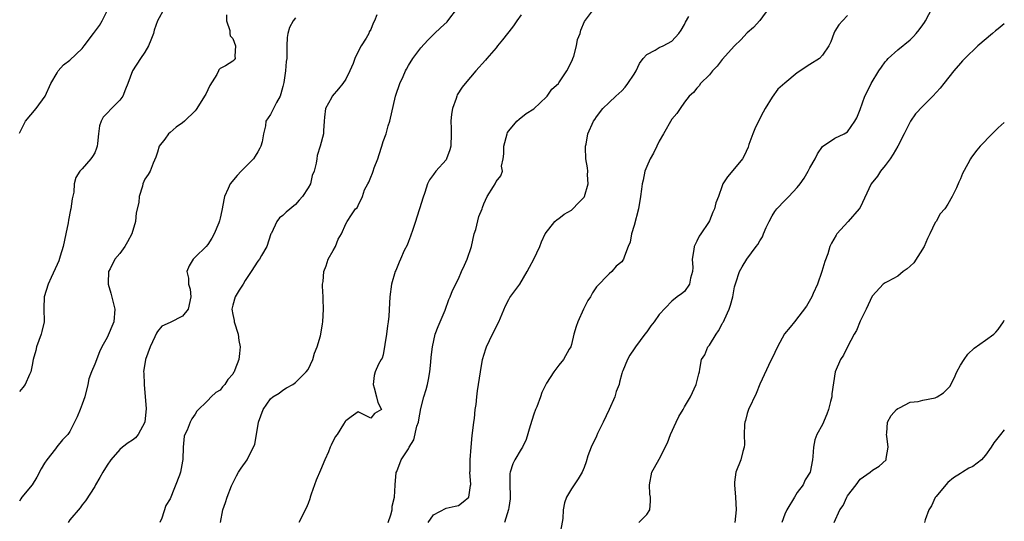
# Model space of a CAD drawing. Units: inches. Extents: x 2551638 to 2553000, y 1527000 to 1528922.
# Drawn here: x 2552843 to 2553000, y 1527403 to 1527483 of the extents above; entities that cross this region are included whole.
import ezdxf

# ---------------------------------------------------------------- set-up
doc = ezdxf.new("R2010")
doc.units = ezdxf.units.IN
doc.header["$MEASUREMENT"] = 0
doc.layers.add('LD25501527_2ft', color=40, linetype='Continuous')

msp = doc.modelspace()

# ---------------------------------------------------------------- linework, layer by layer
at = {"layer": 'LD25501527_2ft'}
for points, elevation in [([(2552843, 1527465.07), (2552843.96, 1527467), (2552845.68, 1527469), (2552847.09, 1527471), (2552848.01, 1527473), (2552849, 1527474.72), (2552849.18, 1527475), (2552850.03, 1527475.97), (2552851, 1527476.72), (2552853, 1527478.59), (2552853.32, 1527479), (2552854.78, 1527481), (2552855.74, 1527482.26), (2552856.16, 1527483), (2552857.2, 1527485)], 9100), ([(2552866.14, 1527485), (2552864.98, 1527483), (2552864.49, 1527481.51), (2552864.38, 1527481), (2552863.94, 1527479.94), (2552863.57, 1527479), (2552863, 1527478), (2552862.28, 1527477), (2552860.99, 1527475), (2552860.27, 1527473), (2552859.89, 1527472.11), (2552859.5, 1527471), (2552859, 1527470.34), (2552857.65, 1527469), (2552857, 1527468.29), (2552856.35, 1527467.65), (2552856.04, 1527467), (2552855.75, 1527466.25), (2552855.6, 1527465), (2552855.46, 1527463.46), (2552855.4, 1527463), (2552855.3, 1527462.7), (2552855, 1527461.94), (2552854.65, 1527461.35), (2552854.37, 1527461), (2552853, 1527459.39), (2552852.6, 1527459), (2552851.98, 1527458.02), (2552851.74, 1527457), (2552851.65, 1527455.65), (2552851.39, 1527454.61), (2552851.19, 1527453), (2552851.15, 1527452.85), (2552850.82, 1527451.18), (2552850.76, 1527450.76), (2552850.4, 1527449), (2552849.96, 1527447), (2552849.48, 1527445.48), (2552849.27, 1527444.73), (2552849, 1527444.11), (2552848.05, 1527442.05), (2552847.59, 1527441), (2552846.95, 1527439), (2552846.9, 1527437.1), (2552846.94, 1527435), (2552846.54, 1527433.46), (2552846.47, 1527433), (2552845.7, 1527431), (2552845.6, 1527430.4), (2552845.16, 1527429), (2552845, 1527428.05), (2552844.8, 1527427), (2552844.58, 1527426.58), (2552843.88, 1527425), (2552843.51, 1527424.49), (2552843, 1527423.85)], 9098), ([(2552875.02, 1527403), (2552875.44, 1527405), (2552875.84, 1527406.16), (2552876.09, 1527407), (2552876.81, 1527408.81), (2552877, 1527409.24), (2552877.6, 1527410.4), (2552877.94, 1527411), (2552878.35, 1527411.65), (2552879.29, 1527413), (2552879.55, 1527413.55), (2552880.32, 1527415), (2552880.5, 1527415.5), (2552880.79, 1527417), (2552881.12, 1527419), (2552881.85, 1527421), (2552883, 1527422.72), (2552883.39, 1527423), (2552884.38, 1527423.62), (2552885, 1527424.09), (2552885.56, 1527424.44), (2552886.57, 1527425), (2552887, 1527425.29), (2552888.68, 1527427), (2552889, 1527427.37), (2552889.75, 1527429), (2552890.02, 1527429.98), (2552890.45, 1527431), (2552891, 1527432.74), (2552891.05, 1527433), (2552891.32, 1527434.68), (2552891.35, 1527435), (2552891.46, 1527437), (2552891.4, 1527438.6), (2552891.4, 1527439), (2552891.31, 1527440.69), (2552891.33, 1527441), (2552891.41, 1527441.41), (2552891.51, 1527443), (2552891.91, 1527443.91), (2552892.23, 1527445), (2552893, 1527446.38), (2552893.37, 1527447), (2552893.8, 1527448.2), (2552894.35, 1527449), (2552895, 1527450.61), (2552895.22, 1527451), (2552895.95, 1527452.05), (2552896.56, 1527453), (2552896.81, 1527453.19), (2552897, 1527453.53), (2552897.66, 1527455), (2552898.02, 1527456.02), (2552898.52, 1527457), (2552898.71, 1527457.29), (2552899, 1527458.05), (2552899.3, 1527458.7), (2552899.36, 1527459), (2552899.54, 1527459.54), (2552900.14, 1527461), (2552900.33, 1527461.67), (2552900.78, 1527463), (2552901, 1527463.77), (2552901.44, 1527465), (2552901.76, 1527466.24), (2552902.04, 1527467), (2552902.96, 1527471), (2552903, 1527471.13), (2552903.65, 1527473), (2552904.14, 1527474.14), (2552904.54, 1527475), (2552904.71, 1527475.29), (2552905, 1527475.87), (2552905.71, 1527477), (2552907, 1527478.68), (2552908.1, 1527479.9), (2552909.18, 1527481), (2552910.1, 1527481.9), (2552911.16, 1527482.84), (2552911.3, 1527483), (2552912.81, 1527485)], 9090), ([(2552901.77, 1527403), (2552902.18, 1527404.18), (2552902.39, 1527405), (2552902.4, 1527405.6), (2552902.76, 1527407), (2552902.91, 1527408.91), (2552902.9, 1527409), (2552903.05, 1527410.95), (2552903.14, 1527411.14), (2552903.86, 1527413), (2552905, 1527414.75), (2552905.13, 1527415), (2552905.86, 1527416.14), (2552906.34, 1527418.34), (2552906.59, 1527419), (2552906.67, 1527419.33), (2552907, 1527421.18), (2552907.48, 1527423), (2552907.83, 1527424.17), (2552908.02, 1527425), (2552908.19, 1527425.81), (2552908.41, 1527427), (2552908.58, 1527428.58), (2552908.64, 1527429.36), (2552908.82, 1527431), (2552909.29, 1527433), (2552909.74, 1527434.26), (2552910.84, 1527436.84), (2552911.45, 1527438.55), (2552911.68, 1527439), (2552912.03, 1527439.97), (2552913, 1527441.87), (2552913.47, 1527443), (2552913.95, 1527444.05), (2552914.35, 1527445), (2552915.05, 1527447), (2552915.5, 1527449), (2552915.74, 1527449.74), (2552916.23, 1527451.77), (2552916.75, 1527453), (2552916.79, 1527453.21), (2552917, 1527453.81), (2552917.56, 1527455), (2552918.56, 1527456.56), (2552918.81, 1527457), (2552918.89, 1527457.11), (2552919, 1527457.39), (2552919.73, 1527458.27), (2552920.01, 1527459), (2552919.82, 1527459.82), (2552920.09, 1527461), (2552920.24, 1527461.76), (2552920.19, 1527463), (2552920.74, 1527465), (2552920.82, 1527465.18), (2552921, 1527465.47), (2552922.27, 1527467), (2552922.66, 1527467.34), (2552923.79, 1527468.21), (2552925, 1527468.97), (2552927, 1527470.86), (2552927.12, 1527471), (2552927.89, 1527472.11), (2552928.92, 1527473), (2552929, 1527473.1), (2552930.26, 1527475), (2552931, 1527476.47), (2552931.15, 1527476.85), (2552931.22, 1527477), (2552931.38, 1527477.38), (2552931.81, 1527479), (2552931.96, 1527480.04), (2552932.36, 1527481), (2552932.51, 1527481.49), (2552933.1, 1527482.9), (2552934.67, 1527485)], 9086), ([(2552962.46, 1527485), (2552961, 1527483.07), (2552960.04, 1527481.96), (2552959, 1527481.1), (2552958.01, 1527479.99), (2552957, 1527479.03), (2552955, 1527476.81), (2552954.21, 1527475.79), (2552953.48, 1527475), (2552953, 1527474.38), (2552951.58, 1527473), (2552951.37, 1527472.63), (2552951, 1527472.24), (2552950.44, 1527471.56), (2552949.76, 1527471), (2552949, 1527470.04), (2552948.31, 1527469), (2552947.77, 1527468.23), (2552947, 1527467.31), (2552945.66, 1527465), (2552945, 1527463.78), (2552944.59, 1527463), (2552944.1, 1527461.9), (2552943.55, 1527461), (2552943, 1527459.77), (2552942.7, 1527459), (2552942.41, 1527457.59), (2552942.27, 1527457), (2552942.14, 1527456.14), (2552942.01, 1527455), (2552941.7, 1527453), (2552941, 1527450.35), (2552940.57, 1527449), (2552940.33, 1527447.67), (2552940.04, 1527447), (2552939.44, 1527445.44), (2552939.31, 1527445), (2552939.17, 1527444.83), (2552939, 1527444.57), (2552938.14, 1527443.86), (2552937.42, 1527443), (2552937, 1527442.67), (2552935, 1527440.56), (2552934.37, 1527439.63), (2552934.01, 1527439), (2552933.61, 1527438.39), (2552932.91, 1527437), (2552932.03, 1527435), (2552931.76, 1527434.24), (2552931.37, 1527433), (2552931, 1527431.39), (2552930.87, 1527431), (2552930.64, 1527430.64), (2552929.75, 1527429), (2552929, 1527428.07), (2552928.21, 1527427), (2552927, 1527425.19), (2552926.92, 1527425), (2552926.29, 1527423.71), (2552926.05, 1527423), (2552925.45, 1527421.45), (2552925.26, 1527421), (2552925, 1527420.24), (2552924.42, 1527418.42), (2552923.78, 1527416.22), (2552923.19, 1527415), (2552923, 1527414.66), (2552921.97, 1527413), (2552921.64, 1527412.36), (2552921.22, 1527411), (2552921.18, 1527410.82), (2552921.16, 1527409), (2552921.24, 1527407.24), (2552921.23, 1527406.77), (2552921, 1527405.38), (2552920.96, 1527405.04), (2552920.33, 1527403)], 9082), ([(2552941.74, 1527403), (2552943, 1527404.23), (2552943.5, 1527405), (2552943.62, 1527406.38), (2552943.59, 1527407), (2552943.5, 1527407.5), (2552943.45, 1527409), (2552943.82, 1527411), (2552944.23, 1527411.77), (2552945, 1527413.08), (2552946.33, 1527415.67), (2552946.77, 1527417), (2552947.67, 1527419), (2552948.11, 1527419.89), (2552948.78, 1527421), (2552949, 1527421.41), (2552949.96, 1527423), (2552950.9, 1527425), (2552951.3, 1527426.7), (2552951.39, 1527427), (2552951.44, 1527427.44), (2552951.75, 1527429), (2552952.27, 1527429.73), (2552952.76, 1527431), (2552953, 1527431.28), (2552954.08, 1527433), (2552954.46, 1527433.54), (2552955, 1527434.66), (2552955.14, 1527434.86), (2552955.21, 1527435), (2552955.37, 1527435.37), (2552956.15, 1527437), (2552956.36, 1527437.64), (2552956.73, 1527439), (2552957, 1527440.55), (2552957.1, 1527440.9), (2552957.22, 1527441.22), (2552957.8, 1527443), (2552958.23, 1527443.77), (2552958.97, 1527445), (2552960.43, 1527447), (2552960.69, 1527447.31), (2552961, 1527447.89), (2552961.45, 1527448.55), (2552961.61, 1527449), (2552962.05, 1527450.05), (2552962.52, 1527451), (2552963, 1527451.9), (2552963.43, 1527452.57), (2552963.71, 1527453), (2552965, 1527454.34), (2552965.66, 1527455), (2552967, 1527456.41), (2552967.45, 1527457), (2552968.07, 1527457.93), (2552968.74, 1527459), (2552969, 1527459.54), (2552969.87, 1527461), (2552970.22, 1527461.79), (2552971.02, 1527462.98), (2552973, 1527464.27), (2552974.49, 1527465), (2552975, 1527465.27), (2552976.17, 1527467), (2552976.47, 1527467.53), (2552977, 1527468.87), (2552977.77, 1527471), (2552978.2, 1527471.8), (2552978.79, 1527473), (2552980.01, 1527475), (2552980.4, 1527475.6), (2552981, 1527476.44), (2552981.26, 1527476.74), (2552981.51, 1527477), (2552983, 1527478.35), (2552985, 1527479.98), (2552985.51, 1527480.49), (2552985.93, 1527481), (2552986.43, 1527481.57), (2552987, 1527482.35), (2552987.27, 1527482.73), (2552987.43, 1527483), (2552988.5, 1527485)], 9078), ([(2552875.98, 1527483.98), (2552876, 1527483), (2552876.53, 1527481.47), (2552876.53, 1527481), (2552876.59, 1527480.59), (2552877, 1527480.19), (2552877.46, 1527479), (2552877.34, 1527477.34), (2552877.37, 1527477), (2552877.21, 1527476.79), (2552877, 1527476.58), (2552875.82, 1527475.82), (2552875, 1527475.4), (2552874.8, 1527475.2), (2552874.74, 1527475), (2552874.46, 1527474.46), (2552873.33, 1527472.67), (2552872.69, 1527471.31), (2552872.52, 1527471), (2552871.27, 1527469), (2552871.16, 1527468.84), (2552871, 1527468.66), (2552869.32, 1527467), (2552869, 1527466.73), (2552867.98, 1527466.02), (2552867, 1527465.18), (2552866.77, 1527465), (2552866.15, 1527464.15), (2552865.25, 1527463), (2552865, 1527462.06), (2552864.76, 1527461.24), (2552864.32, 1527460.32), (2552863.83, 1527459), (2552863.51, 1527458.49), (2552863, 1527457.76), (2552862.67, 1527457), (2552862.62, 1527456.62), (2552862.07, 1527455), (2552862.02, 1527454.02), (2552861.61, 1527452.39), (2552861.48, 1527451), (2552860.93, 1527449), (2552860.24, 1527447.76), (2552859.79, 1527447), (2552859, 1527445.88), (2552858.22, 1527445), (2552857.45, 1527443.45), (2552857.19, 1527443), (2552857.14, 1527441.14), (2552857.12, 1527441), (2552857.56, 1527439.56), (2552857.91, 1527438.09), (2552858.21, 1527437), (2552858.04, 1527435), (2552857, 1527432.49), (2552856.14, 1527431), (2552855.78, 1527430.22), (2552855, 1527428.26), (2552854.46, 1527427), (2552854.08, 1527425.92), (2552853.91, 1527425), (2552853.4, 1527423), (2552853, 1527421.88), (2552852.66, 1527421), (2552852.17, 1527419.83), (2552851, 1527417.5), (2552850.68, 1527417), (2552849.85, 1527416.15), (2552848.96, 1527415.04), (2552848.74, 1527414.74), (2552847.36, 1527413), (2552847, 1527412.45), (2552846.48, 1527411.52), (2552845.79, 1527410.21), (2552845, 1527408.97), (2552843.39, 1527407), (2552843.23, 1527406.77), (2552843, 1527406.38)], 9096), ([(2552887, 1527483.49), (2552886.61, 1527483), (2552886.06, 1527481.94), (2552885.77, 1527481), (2552885.67, 1527480.33), (2552885.62, 1527479), (2552885.64, 1527477.64), (2552885.6, 1527477), (2552885.49, 1527476.51), (2552885.42, 1527475), (2552885.15, 1527473.15), (2552885, 1527472.54), (2552884.67, 1527471.33), (2552884.53, 1527471), (2552883.96, 1527469.96), (2552883, 1527468.08), (2552882.26, 1527467), (2552882.24, 1527466.24), (2552881.89, 1527465), (2552881.68, 1527463.68), (2552881.49, 1527463), (2552881.33, 1527462.67), (2552881, 1527462.11), (2552880.56, 1527461.44), (2552880.3, 1527461), (2552879, 1527459.65), (2552878.32, 1527459), (2552877.68, 1527458.32), (2552876.57, 1527457), (2552876.24, 1527456.24), (2552875.67, 1527455), (2552875.56, 1527454.44), (2552875.31, 1527453), (2552875.25, 1527452.75), (2552875, 1527451.5), (2552874.9, 1527451.1), (2552874.78, 1527450.78), (2552874.03, 1527449), (2552873.65, 1527448.35), (2552873, 1527447.31), (2552872.74, 1527447), (2552871, 1527445.31), (2552870.7, 1527445), (2552870.07, 1527443.93), (2552869.68, 1527443), (2552869.93, 1527441.93), (2552869.94, 1527441), (2552870.19, 1527440.19), (2552870.31, 1527439), (2552869.87, 1527437), (2552869, 1527435.88), (2552867, 1527434.86), (2552865.71, 1527434.29), (2552865, 1527433.43), (2552864.83, 1527433.17), (2552864.57, 1527432.57), (2552863.81, 1527431), (2552863.08, 1527429), (2552862.78, 1527427), (2552862.8, 1527426.8), (2552862.85, 1527425), (2552863.05, 1527423), (2552863.18, 1527421.18), (2552862.99, 1527419), (2552861.91, 1527417), (2552861.5, 1527416.5), (2552861, 1527416.09), (2552860.32, 1527415.68), (2552859.42, 1527415), (2552859, 1527414.62), (2552857.54, 1527413), (2552857, 1527412.12), (2552856.27, 1527411), (2552855.83, 1527410.17), (2552855.11, 1527409), (2552855, 1527408.72), (2552853.54, 1527406.46), (2552853, 1527405.79), (2552852.66, 1527405.34), (2552851, 1527403.43), (2552850.74, 1527403)], 9094), ([(2552899.95, 1527483.95), (2552899.57, 1527483), (2552899.38, 1527482.62), (2552899, 1527481.64), (2552898.77, 1527481.23), (2552898.68, 1527481), (2552898.26, 1527480.26), (2552897.49, 1527479), (2552897, 1527478.12), (2552896.45, 1527477), (2552896.17, 1527476.17), (2552895.68, 1527475), (2552895, 1527473.68), (2552894.55, 1527473), (2552893.86, 1527472.14), (2552892.86, 1527471), (2552892.72, 1527470.72), (2552891.77, 1527469), (2552891.63, 1527467.63), (2552891.55, 1527467), (2552891.47, 1527465.47), (2552891.48, 1527465), (2552890.94, 1527463), (2552890.47, 1527461.53), (2552890.38, 1527461), (2552890.3, 1527460.3), (2552889.98, 1527459), (2552889.68, 1527458.32), (2552889.37, 1527457), (2552889, 1527456.35), (2552888.1, 1527455), (2552887.58, 1527454.42), (2552887, 1527453.71), (2552885.5, 1527452.5), (2552885, 1527451.94), (2552884.43, 1527451.57), (2552884.02, 1527451), (2552883.15, 1527449.15), (2552883.07, 1527449), (2552882.45, 1527447), (2552881.59, 1527445.59), (2552881.25, 1527445), (2552881, 1527444.68), (2552879.94, 1527443), (2552879, 1527441.6), (2552878.65, 1527441), (2552878.02, 1527440.02), (2552877.4, 1527439), (2552877, 1527437.62), (2552876.85, 1527437), (2552877, 1527436.15), (2552877.2, 1527435.2), (2552877.22, 1527435), (2552877.84, 1527433), (2552877.99, 1527431.99), (2552878.18, 1527431), (2552878.08, 1527429.92), (2552877.97, 1527429), (2552877.34, 1527427.34), (2552877.2, 1527427), (2552877.12, 1527426.88), (2552877, 1527426.62), (2552876.21, 1527425.79), (2552875.71, 1527425), (2552875.37, 1527424.63), (2552875, 1527424.11), (2552874.28, 1527423.72), (2552873.57, 1527423), (2552873, 1527422.46), (2552871.28, 1527420.72), (2552871, 1527420.26), (2552870.47, 1527419.53), (2552870.19, 1527419), (2552869.71, 1527417.71), (2552869.36, 1527417), (2552869.27, 1527416.73), (2552869.09, 1527415), (2552869.04, 1527413.04), (2552869, 1527412.74), (2552868.67, 1527411), (2552868.51, 1527410.51), (2552867, 1527406.73), (2552866.33, 1527405.67), (2552865.69, 1527403.69), (2552865.38, 1527403)], 9092), ([(2552923, 1527483.96), (2552922.3, 1527483), (2552921.78, 1527482.22), (2552921, 1527481.22), (2552920.81, 1527481), (2552920.02, 1527479.98), (2552919.21, 1527479), (2552919, 1527478.72), (2552917.49, 1527477), (2552917.28, 1527476.72), (2552915.77, 1527475), (2552914.04, 1527473), (2552913.59, 1527472.41), (2552912.8, 1527471.2), (2552912.72, 1527471), (2552912.59, 1527470.59), (2552912.02, 1527469), (2552911.88, 1527468.12), (2552911.78, 1527467), (2552911.82, 1527465.82), (2552911.83, 1527465), (2552911.76, 1527463), (2552911.6, 1527462.4), (2552911.1, 1527461), (2552911, 1527460.84), (2552909.37, 1527459), (2552909, 1527458.48), (2552908.35, 1527457.65), (2552908.05, 1527457), (2552907.61, 1527455.61), (2552907.28, 1527454.72), (2552906.83, 1527453.17), (2552906.79, 1527453), (2552906.34, 1527451.66), (2552906.15, 1527451), (2552905.7, 1527449.7), (2552905.36, 1527448.64), (2552905, 1527447.82), (2552904.78, 1527447.22), (2552904.34, 1527446.34), (2552903.73, 1527445), (2552903.51, 1527444.49), (2552903, 1527443.18), (2552902.91, 1527443), (2552902.28, 1527441), (2552902.02, 1527439), (2552901.99, 1527437.99), (2552901.87, 1527435.87), (2552901.77, 1527435), (2552901.65, 1527434.35), (2552901.51, 1527433), (2552901, 1527429.74), (2552900.81, 1527429.19), (2552900.67, 1527429), (2552900.25, 1527428.25), (2552899.68, 1527427), (2552899.55, 1527426.45), (2552899.36, 1527425), (2552899.52, 1527424.48), (2552899.9, 1527423), (2552900.1, 1527422.1), (2552900.69, 1527421), (2552899.62, 1527420.38), (2552899, 1527419.6), (2552897.76, 1527420.24), (2552897, 1527420.61), (2552895.85, 1527419.85), (2552895, 1527419.21), (2552894.93, 1527419.07), (2552894.67, 1527418.67), (2552893.63, 1527417), (2552893.35, 1527416.65), (2552892.68, 1527415.32), (2552892.54, 1527415), (2552892.24, 1527414.24), (2552891.66, 1527413), (2552891, 1527411.32), (2552890.29, 1527409.71), (2552889.48, 1527407.48), (2552889.32, 1527407), (2552889.26, 1527406.74), (2552889, 1527406.02), (2552888.71, 1527405.29), (2552887.52, 1527403)], 9088), ([(2552908.15, 1527403), (2552909, 1527404.18), (2552911, 1527405.29), (2552912.44, 1527405.56), (2552913, 1527405.71), (2552913.73, 1527406.27), (2552914.63, 1527407), (2552914.89, 1527408.89), (2552914.96, 1527409.04), (2552914.81, 1527411), (2552914.84, 1527411.16), (2552914.83, 1527413), (2552914.98, 1527414.98), (2552915.16, 1527416.84), (2552915.24, 1527417.24), (2552915.44, 1527419), (2552915.55, 1527419.55), (2552915.67, 1527421), (2552915.81, 1527421.81), (2552915.91, 1527423), (2552916.03, 1527423.97), (2552916.2, 1527425), (2552916.49, 1527427), (2552916.83, 1527429), (2552917.33, 1527430.67), (2552917.46, 1527431), (2552918.39, 1527433), (2552919.4, 1527435), (2552920.47, 1527437.53), (2552921, 1527438.57), (2552921.15, 1527438.85), (2552922.74, 1527441), (2552923.93, 1527443), (2552924.28, 1527443.72), (2552925.01, 1527445.01), (2552925.93, 1527447), (2552926.24, 1527447.76), (2552926.8, 1527449), (2552928.35, 1527451), (2552928.71, 1527451.29), (2552929, 1527451.45), (2552929.83, 1527452.17), (2552931, 1527452.82), (2552931.22, 1527453), (2552932.06, 1527453.94), (2552933, 1527454.89), (2552933.07, 1527455), (2552933.65, 1527457), (2552933.56, 1527458.44), (2552933.6, 1527459), (2552933.56, 1527459.56), (2552933.3, 1527461), (2552933.22, 1527462.78), (2552933.23, 1527463), (2552933.32, 1527463.32), (2552933.61, 1527465), (2552934.51, 1527467), (2552934.73, 1527467.27), (2552935, 1527467.68), (2552936, 1527469), (2552937, 1527470), (2552938.06, 1527471), (2552939, 1527471.83), (2552939.56, 1527472.44), (2552939.99, 1527473), (2552941, 1527474.47), (2552941.29, 1527475), (2552941.82, 1527476.18), (2552942.44, 1527477), (2552943, 1527477.64), (2552944.32, 1527478.32), (2552945, 1527478.74), (2552945.61, 1527479), (2552947, 1527479.78), (2552948.12, 1527481), (2552948.49, 1527481.51), (2552949, 1527482.41), (2552949.2, 1527482.8), (2552949.71, 1527483.71)], 9084), ([(2552975, 1527483.84), (2552974.19, 1527483), (2552973.64, 1527482.36), (2552973, 1527481.33), (2552972.82, 1527481), (2552972.33, 1527479.67), (2552972.02, 1527479), (2552971, 1527477.5), (2552970.54, 1527477), (2552969, 1527476.05), (2552967, 1527474.71), (2552965, 1527473.06), (2552963.92, 1527472.08), (2552963, 1527470.82), (2552961.87, 1527469), (2552961.55, 1527468.45), (2552960.79, 1527467), (2552960.23, 1527465.77), (2552959.89, 1527465), (2552959.28, 1527463.28), (2552959.15, 1527462.85), (2552958.55, 1527461.45), (2552958.25, 1527461), (2552957, 1527459.44), (2552955.86, 1527458.14), (2552955.14, 1527457), (2552955, 1527456.67), (2552954.44, 1527455), (2552954.03, 1527453.97), (2552953.8, 1527453), (2552953.53, 1527452.47), (2552953, 1527451.12), (2552952.85, 1527450.85), (2552951.64, 1527449), (2552951.37, 1527448.63), (2552951, 1527447.83), (2552950.58, 1527447), (2552950.53, 1527446.53), (2552950.25, 1527445), (2552950.33, 1527443.67), (2552950.3, 1527443), (2552949.96, 1527441.96), (2552949.83, 1527441), (2552949, 1527439.82), (2552948.55, 1527439.45), (2552947.86, 1527439), (2552947, 1527438.29), (2552945, 1527436.14), (2552944.18, 1527435), (2552943.63, 1527434.37), (2552943, 1527433.41), (2552942.67, 1527433), (2552941.18, 1527431), (2552941, 1527430.69), (2552940.31, 1527429.69), (2552939.91, 1527429), (2552939.18, 1527427.18), (2552939.06, 1527426.94), (2552939, 1527426.74), (2552938.63, 1527425.37), (2552938.58, 1527425), (2552938.14, 1527423.86), (2552937.92, 1527423), (2552937, 1527421), (2552936.03, 1527419), (2552935.17, 1527417.17), (2552935, 1527416.77), (2552934.14, 1527415), (2552933.63, 1527413.63), (2552933.33, 1527412.67), (2552933, 1527411.74), (2552932.71, 1527411), (2552932.04, 1527409.96), (2552931.43, 1527409), (2552931, 1527408.37), (2552930.2, 1527407), (2552929.86, 1527406.14), (2552929.69, 1527405), (2552929.62, 1527403.62), (2552929.16, 1527401)], 9080), ([(2553000, 1527482.5), (2552999, 1527481.75), (2552998.62, 1527481.38), (2552998.12, 1527481), (2552995.76, 1527479), (2552993.7, 1527477), (2552993.36, 1527476.64), (2552993, 1527476.26), (2552991.96, 1527475), (2552990.38, 1527473), (2552989.75, 1527472.25), (2552988.61, 1527471), (2552987, 1527469.41), (2552985.86, 1527468.14), (2552985.02, 1527467), (2552984.03, 1527465), (2552983, 1527463), (2552982.28, 1527461.72), (2552981.78, 1527461), (2552981, 1527459.95), (2552980.27, 1527459), (2552979.79, 1527458.21), (2552978.77, 1527457), (2552977, 1527453.23), (2552976.87, 1527453), (2552975.12, 1527451), (2552973.29, 1527449), (2552973.17, 1527448.83), (2552972.44, 1527447.56), (2552972.2, 1527447), (2552971.84, 1527445.84), (2552971.38, 1527444.62), (2552970.91, 1527443), (2552970.23, 1527441), (2552969.51, 1527439.51), (2552969.31, 1527439), (2552968.49, 1527437.51), (2552966.55, 1527435), (2552965.86, 1527434.14), (2552964.95, 1527433.05), (2552963.84, 1527431), (2552963, 1527429.19), (2552962.8, 1527428.8), (2552961, 1527425.03), (2552960.45, 1527423.55), (2552959.2, 1527421), (2552959, 1527420.38), (2552958.73, 1527419.27), (2552958.65, 1527419), (2552958.59, 1527418.59), (2552958.54, 1527417), (2552958.58, 1527415.42), (2552958.52, 1527415), (2552958.29, 1527414.29), (2552958, 1527413), (2552957.18, 1527411), (2552957, 1527409.41), (2552956.97, 1527408.97), (2552957.14, 1527407), (2552957.26, 1527405), (2552957.05, 1527403)], 9076), ([(2553000, 1527466.78), (2552999, 1527465.95), (2552998.04, 1527465), (2552996.15, 1527463), (2552995.63, 1527462.37), (2552994.75, 1527461.25), (2552994.59, 1527461), (2552994.18, 1527460.18), (2552993.33, 1527458.67), (2552993, 1527457.79), (2552992.73, 1527457.27), (2552992.36, 1527456.36), (2552991.68, 1527455), (2552991, 1527453.77), (2552990.51, 1527453), (2552989.8, 1527452.21), (2552989.13, 1527451), (2552989, 1527450.81), (2552988.14, 1527449), (2552987.74, 1527448.26), (2552987.2, 1527447), (2552985.59, 1527444.41), (2552985, 1527443.85), (2552984.54, 1527443.46), (2552983.85, 1527443), (2552983, 1527442.27), (2552981.43, 1527441.43), (2552981, 1527441.21), (2552980.67, 1527441), (2552979, 1527439.16), (2552978.94, 1527439.06), (2552978, 1527437), (2552977, 1527435.08), (2552976.41, 1527433.59), (2552976.04, 1527433), (2552974.98, 1527431), (2552974.34, 1527429.66), (2552973.88, 1527429), (2552973.04, 1527427), (2552972.52, 1527423.48), (2552972.48, 1527423), (2552972.28, 1527422.28), (2552971.96, 1527421), (2552971.73, 1527420.27), (2552971, 1527418.62), (2552970.12, 1527417), (2552969.81, 1527416.19), (2552969.56, 1527415), (2552969.49, 1527413.49), (2552969.43, 1527413), (2552969.06, 1527411), (2552968.24, 1527409.76), (2552967.91, 1527409), (2552967, 1527407.77), (2552966.57, 1527407), (2552965.35, 1527405), (2552965, 1527404.31), (2552964.51, 1527403)], 9074), ([(2552972.85, 1527403), (2552973.78, 1527405), (2552974.29, 1527405.71), (2552974.88, 1527407), (2552975, 1527407.21), (2552976.38, 1527409), (2552977, 1527409.91), (2552978.61, 1527411), (2552979, 1527411.35), (2552980.04, 1527411.96), (2552981.18, 1527413), (2552981.17, 1527413.17), (2552981.46, 1527415), (2552981.25, 1527416.75), (2552981.2, 1527417), (2552981.25, 1527417.25), (2552981.39, 1527419), (2552981.97, 1527420.03), (2552982.81, 1527421), (2552983, 1527421.16), (2552983.28, 1527421.28), (2552985, 1527422.18), (2552986.29, 1527422.29), (2552987, 1527422.49), (2552989, 1527422.85), (2552989.29, 1527423), (2552990.33, 1527423.67), (2552991, 1527424.34), (2552991.31, 1527424.69), (2552992.01, 1527425.99), (2552992.44, 1527427), (2552993, 1527428.05), (2552993.58, 1527429), (2552994.16, 1527429.84), (2552995.22, 1527430.78), (2552997, 1527432.08), (2552998.35, 1527433), (2552998.67, 1527433.33), (2552999, 1527433.76), (2552999.87, 1527435), (2553000, 1527435.24)], 9072), ([(2553000, 1527417.74), (2552999.37, 1527417), (2552998.31, 1527415.69), (2552997.88, 1527415), (2552997, 1527413.73), (2552996.39, 1527413), (2552995, 1527411.93), (2552994.37, 1527411.63), (2552993.34, 1527411), (2552993, 1527410.82), (2552991.89, 1527410.11), (2552991, 1527409.38), (2552990.66, 1527409), (2552989.15, 1527407.15), (2552989, 1527406.95), (2552988.37, 1527405.63), (2552987.98, 1527405), (2552987.39, 1527403.39), (2552987.26, 1527403)], 9070)]:
    msp.add_lwpolyline(points, dxfattribs=dict(at, elevation=elevation))

doc.saveas('drawing.dxf')
